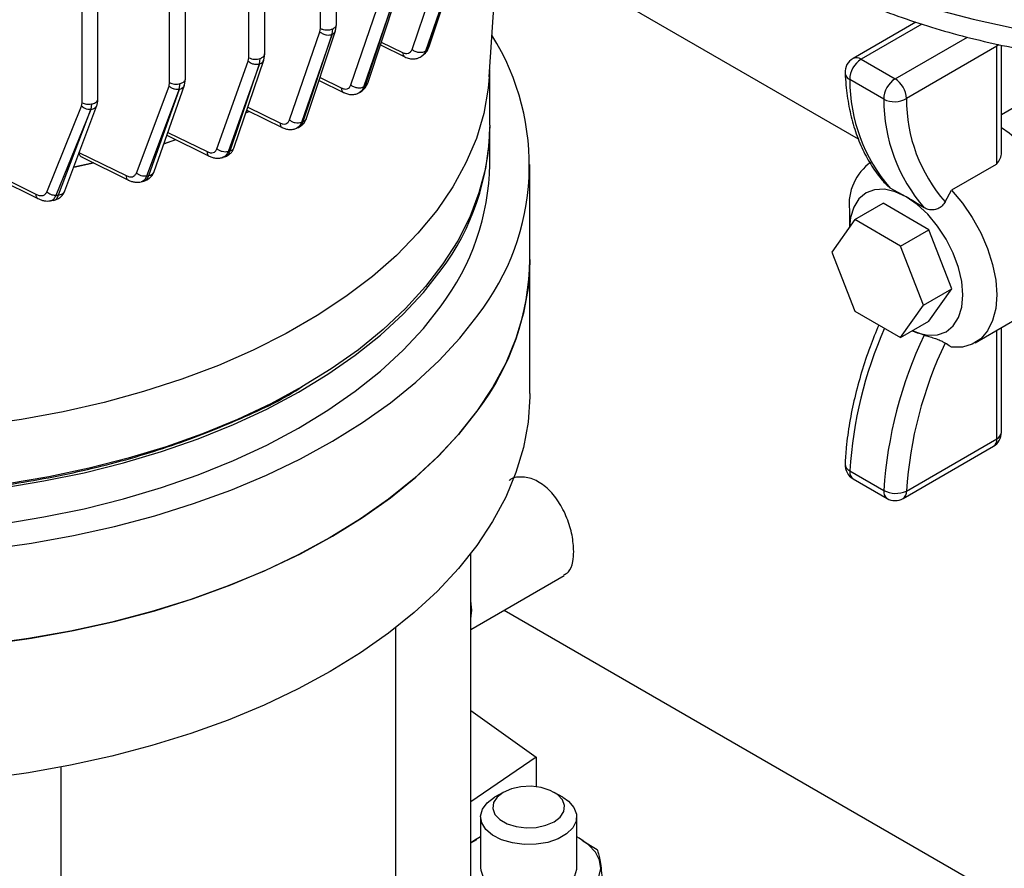
# Model space of a CAD drawing. Units: millimetres. Extents: x 5 to 415, y 5 to 292.
# Drawn here: x 358 to 367, y 216 to 224 of the extents above; entities that cross this region are included whole.
import ezdxf

# ---------------------------------------------------------------- set-up
doc = ezdxf.new("R2010")
doc.units = ezdxf.units.MM

msp = doc.modelspace()

# ---------------------------------------------------------------- linework, layer by layer
at = {"color": 7, "linetype": 'Continuous', "lineweight": 25}
for p, q in [((360.46148, 224.35909), (360.46148, 233.52815)), ((360.61408, 224.39544), (360.61408, 233.56781)), ((359.7731, 224.07824), (359.7731, 233.2473)), ((359.92571, 224.11452), (359.92571, 233.28676)), ((359.16543, 223.87506), (359.16543, 233.04711)), ((359.01283, 223.83889), (359.01283, 233.00795)), ((358.17264, 223.64567), (358.17264, 232.81473)), ((358.32525, 223.68166), (358.32525, 232.85388)), ((361.50282, 224.18444), (361.78141, 225.02158)), ((361.33961, 224.15775), (361.63136, 225.00466)), ((361.76083, 224.98879), (361.46935, 224.14208)), ((361.48288, 224.15203), (361.76106, 224.98896)), ((365.62587, 223.2954), (362.68745, 224.99172)), ((362.08178, 223.89539), (362.14026, 224.80597)), ((360.75246, 223.81644), (361.04315, 224.66392)), ((361.16615, 224.64387), (360.87537, 223.79634)), ((360.89064, 223.80516), (361.16641, 224.64402)), ((360.91549, 223.83435), (361.19135, 224.6733)), ((360.45645, 224.32643), (360.46148, 224.35909)), ((360.5722, 224.30264), (360.58, 224.35612)), ((360.60469, 224.33575), (360.61399, 224.39659)), ((366.17609, 224.4195), (365.57282, 224.07124)), ((360.16285, 223.48053), (360.45645, 224.32643)), ((360.5722, 224.30264), (360.27806, 223.4565)), ((360.29529, 223.46432), (360.57249, 224.30278)), ((360.32782, 223.49742), (360.60469, 224.33575)), ((361.03586, 224.20041), (361.26994, 224.08592)), ((361.5, 224.17804), (361.50282, 224.18444)), ((366.95214, 224.18746), (366.08487, 223.68679)), ((366.95214, 223.0592), (366.95214, 224.18746)), ((366.9972, 223.16476), (366.9972, 224.20012)), ((359.76796, 224.04563), (359.7731, 224.07824)), ((359.87567, 224.01857), (359.88318, 224.07182)), ((359.9161, 224.05466), (359.92567, 224.11607)), ((361.43342, 224.09468), (361.44797, 224.10558)), ((361.45141, 224.10623), (361.45685, 224.11213)), ((359.46717, 223.20368), (359.76796, 224.04563)), ((359.87567, 224.01857), (359.57379, 223.17623)), ((359.59336, 223.18307), (359.876, 224.01869)), ((359.63429, 223.21927), (359.9161, 224.05466)), ((365.64973, 224.06362), (365.97609, 223.87522)), ((362.086, 223.43032), (362.086, 223.96118)), ((358.69425, 222.97126), (359.00748, 223.8064)), ((358.86392, 222.9847), (359.15532, 223.81442)), ((359.00748, 223.8064), (359.01283, 223.83889)), ((359.10632, 223.77654), (359.11358, 223.82954)), ((359.15532, 223.81442), (359.16538, 223.87673)), ((360.44744, 223.85963), (360.68317, 223.74439)), ((365.86747, 223.67993), (365.54111, 223.86833)), ((359.10632, 223.77654), (358.79133, 222.94094)), ((358.81387, 222.94674), (359.10669, 223.77664)), ((360.83469, 223.74394), (360.85108, 223.75388)), ((367.39584, 223.76149), (366.9972, 223.53136)), ((357.83407, 222.789), (358.16698, 223.61335)), ((358.00707, 222.79935), (358.3143, 223.61974)), ((358.16698, 223.61335), (358.17264, 223.64567)), ((358.2631, 223.63395), (358.25645, 223.58132)), ((358.25601, 223.58124), (357.92053, 222.75643)), ((357.94714, 222.76098), (358.25645, 223.58132)), ((359.77827, 223.5629), (359.74548, 223.54886)), ((359.74586, 223.55001), (359.7772, 223.56342)), ((359.75419, 223.57469), (360.09254, 223.40905)), ((360.23198, 223.40271), (360.25131, 223.41115)), ((360.32674, 223.49497), (360.32782, 223.49742)), ((358.98656, 223.33389), (359.39431, 223.13359)), ((362.086, 223.05345), (362.086, 223.39891)), ((359.07367, 223.2911), (358.9574, 223.25086)), ((358.95776, 223.25191), (359.07258, 223.29163)), ((358.14291, 223.1699), (358.59498, 222.94659)), ((359.52424, 223.12244), (359.54607, 223.13002)), ((358.28491, 223.06761), (358.09266, 223.0279)), ((358.093, 223.02881), (358.28372, 223.0682)), ((358.17265, 223.12307), (358.61696, 222.90359)), ((362.47062, 222.1427), (362.47062, 223.05345)), ((366.94795, 223.05444), (366.517, 222.80566)), ((366.94795, 223.05444), (366.95214, 223.0592)), ((357.22953, 223.01628), (357.72794, 222.76809)), ((357.26324, 222.96743), (357.74969, 222.7252)), ((358.74094, 222.88693), (358.76591, 222.89368)), ((365.92892, 222.8264), (365.91152, 222.84167)), ((366.08186, 222.74284), (365.92892, 222.8264)), ((366.45682, 222.69501), (366.517, 222.80566)), ((357.86788, 222.70494), (357.89783, 222.71005)), ((365.59007, 222.52431), (365.86203, 222.68131)), ((366.30168, 222.4275), (365.86203, 222.68131)), ((365.53793, 222.61714), (365.53793, 222.45012)), ((365.59007, 222.52431), (365.37024, 222.21153)), ((366.02972, 222.2705), (365.59007, 222.52431)), ((366.02972, 222.2705), (366.30168, 222.4275)), ((366.52151, 221.86092), (366.30168, 222.4275)), ((365.37024, 222.21153), (365.59007, 221.64496)), ((366.24954, 221.70392), (366.02972, 222.2705)), ((362.47062, 220.85507), (362.47062, 222.1427)), ((366.24954, 221.70392), (366.52151, 221.86092)), ((366.30168, 221.54815), (366.52151, 221.86092)), ((366.74499, 221.34288), (367.4521, 221.75109)), ((365.59007, 221.64496), (366.02972, 221.39115)), ((366.02972, 221.39115), (366.24954, 221.70392)), ((366.02972, 221.39115), (366.30168, 221.54815)), ((366.25527, 221.41488), (366.14277, 221.45642)), ((366.9972, 220.48161), (366.9972, 221.48848)), ((360.25709, 220.90299), (360.28429, 220.9187)), ((366.08487, 219.91814), (366.95214, 220.41881)), ((366.05301, 219.84771), (366.92027, 220.34837)), ((365.54111, 220.11361), (365.86747, 219.92521)), ((365.57282, 220.03611), (365.89917, 219.84771)), ((361.90582, 215.41655), (361.90582, 219.32045)), ((361.90582, 218.59134), (362.80062, 219.1079)), ((362.22428, 218.77519), (369.02335, 214.85016)), ((361.18544, 215.00068), (361.18544, 218.60776)), ((361.90582, 217.81192), (362.53195, 217.36555)), ((362.53195, 217.36555), (361.90582, 216.93478)), ((362.53195, 217.36555), (362.53195, 217.08081)), ((357.96751, 217.26804), (357.96751, 213.14301)), ((362.21449, 217.02671), (362.13288, 216.97958)), ((362.7857, 216.97958), (362.7041, 217.02671)), ((361.99776, 216.79121), (361.99776, 216.30129)), ((362.92083, 216.30129), (362.92083, 216.79121)), ((361.90582, 216.54079), (361.96188, 216.57438)), ((361.9701, 216.5836), (361.95989, 216.57771)), ((362.98099, 216.56484), (362.94849, 216.5836)), ((362.97964, 216.5627), (363.11561, 216.47683))]:
    msp.add_line(p, q, dxfattribs=at)
at = {"color": 8, "linetype": 'Continuous', "lineweight": 25}
for p, q in [((366.23376, 224.40077), (365.64973, 224.06362)), ((365.97609, 223.87522), (366.67107, 224.27642)), ((361.045, 224.2282), (361.2477, 224.12906)), ((366.9506, 224.2094), (366.95214, 224.18746)), ((360.45662, 223.88741), (360.66091, 223.78754)), ((359.76353, 223.60237), (360.07032, 223.45218)), ((358.9962, 223.36136), (359.37218, 223.17667)), ((366.95214, 220.41881), (366.95214, 221.46247))]:
    msp.add_line(p, q, dxfattribs=at)
at = {"color": 8, "linetype": 'Continuous', "lineweight": 25, "flags": 128}
for points in [[(365.31337, 224.93545), (365.38752, 224.90085), (365.70061, 224.76732), (366.02907, 224.64673), (366.37131, 224.53965), (366.72564, 224.44662), (367.09036, 224.36809), (367.46368, 224.30443), (367.84378, 224.25596), (368.22881, 224.22291), (368.6169, 224.20545), (369.00615, 224.20367), (369.39467, 224.21756), (369.78056, 224.24706), (370.16195, 224.29203), (370.53698, 224.35225), (370.90382, 224.42742), (371.26067, 224.51719), (371.60582, 224.6211), (371.93756, 224.73866), (372.2543, 224.8693), (372.3756, 224.92468)], [(366.97503, 224.20433), (366.97127, 224.20092), (366.95214, 224.18746)]]:
    msp.add_lwpolyline(points, dxfattribs=at)
at = {"color": 7, "linetype": 'Continuous', "lineweight": 25, "flags": 128}
for points in [[(362.08178, 223.89539), (362.07166, 223.78459), (362.02868, 223.54328), (361.95729, 223.30424), (361.8578, 223.06856), (361.73068, 222.83735), (361.57653, 222.61169), (361.39606, 222.39262), (361.19012, 222.18118), (360.95966, 221.97834), (360.70576, 221.78506), (360.42961, 221.60222), (360.13248, 221.4307), (359.81577, 221.27128), (359.48096, 221.1247), (359.12959, 220.99166), (358.76332, 220.87277), (358.38385, 220.76859), (357.99295, 220.6796), (357.59244, 220.60622), (357.18419, 220.54879), (356.7701, 220.50757), (356.35211, 220.48276), (355.93215, 220.47448)], [(362.086, 223.43032), (362.07827, 223.2523), (362.04395, 223.01571), (361.98233, 222.78097), (361.89369, 222.54914), (361.77842, 222.32124), (361.63705, 222.09829), (361.47019, 221.88129), (361.2786, 221.67121), (361.06313, 221.46899), (360.82474, 221.27553), (360.56451, 221.09169), (360.28358, 220.91829)], [(366.08186, 222.74284), (365.97574, 222.79203), (365.8737, 222.81519), (365.77967, 222.81143), (365.69724, 222.7809), (365.6296, 222.72477), (365.57933, 222.6452), (365.54838, 222.54524), (365.53826, 222.4506)], [(366.517, 222.80566), (366.62231, 222.68174), (366.717, 222.54451), (366.7984, 222.39782), (366.86422, 222.24582), (366.9126, 222.09278), (366.94219, 221.94301), (366.95214, 221.80073), (366.94219, 221.66994), (366.9126, 221.55433), (366.86422, 221.45715), (366.7984, 221.38114), (366.717, 221.32844), (366.62231, 221.30053), (366.517, 221.2982)], [(366.14179, 221.45585), (366.18797, 221.43743), (366.29001, 221.41427), (366.38405, 221.41803), (366.46647, 221.44856), (366.53412, 221.50469), (366.58438, 221.58426), (366.61533, 221.68422), (366.62579, 221.80073), (366.61533, 221.9293), (366.58438, 222.065), (366.53412, 222.2026), (366.46647, 222.33684), (366.38405, 222.46253), (366.29001, 222.57486), (366.18797, 222.66951), (366.08186, 222.74284)], [(362.47062, 222.1427), (362.4704, 222.11213), (362.45326, 221.86788), (362.40877, 221.62478), (362.33712, 221.38385), (362.2386, 221.1461), (362.11363, 220.91253), (361.96273, 220.68412), (361.78653, 220.46183), (361.58578, 220.24659), (361.36132, 220.03931), (361.11409, 219.84084), (360.84512, 219.65203), (360.55555, 219.47367)], [(357.41107, 219.95049), (357.80675, 220.01521), (358.19406, 220.09505), (358.57127, 220.18965), (358.93669, 220.29857), (359.2887, 220.42135), (359.62571, 220.55742), (359.94622, 220.70618), (360.24881, 220.86697), (360.53212, 221.03907), (360.79488, 221.22171), (361.03592, 221.41407), (361.25417, 221.6153), (361.44866, 221.82449), (361.6185, 222.04071)], [(357.41107, 219.60503), (357.80675, 219.66975), (358.19406, 219.74959), (358.57127, 219.84419), (358.93669, 219.95311), (359.2887, 220.07589), (359.62571, 220.21196), (359.94622, 220.36072), (360.24881, 220.52151), (360.53212, 220.69361), (360.79488, 220.87625), (361.03592, 221.06861), (361.25417, 221.26984), (361.44866, 221.47903), (361.6185, 221.69525)], [(357.27512, 219.35936), (357.68651, 219.41729), (358.09054, 219.49047), (358.48553, 219.57859), (358.8698, 219.6813), (359.24175, 219.79814), (359.59982, 219.92864), (359.9425, 220.07225), (360.26837, 220.22836), (360.57605, 220.39631), (360.86425, 220.57542), (361.13176, 220.76492), (361.37746, 220.96401), (361.60033, 221.17187), (361.79942, 221.38763), (361.9739, 221.61037)], [(360.28358, 220.91829), (359.98322, 220.75612), (359.66477, 220.60589), (359.32964, 220.46827), (358.97934, 220.34388), (358.61544, 220.23328), (358.23954, 220.13695), (357.85335, 220.05534), (357.45857, 219.9888)], [(362.47062, 220.85507), (362.4704, 220.82451), (362.45326, 220.58026), (362.40877, 220.33715), (362.33712, 220.09622), (362.2386, 219.85848), (362.11363, 219.62491), (361.96273, 219.3965), (361.78653, 219.17421), (361.58578, 218.95897), (361.36132, 218.75168), (361.11409, 218.55322), (360.84512, 218.36441), (360.55555, 218.18605)], [(357.27512, 218.4486), (357.68651, 218.50653), (358.09054, 218.57971), (358.48553, 218.66784), (358.8698, 218.77054), (359.24175, 218.88738), (359.59982, 219.01788), (359.9425, 219.16149), (360.26837, 219.3176), (360.57605, 219.48556), (360.86425, 219.66466), (361.13176, 219.85416), (361.37746, 220.05326), (361.60033, 220.26112), (361.79942, 220.47687), (361.9739, 220.69961)], [(360.55555, 219.47367), (360.24658, 219.3065), (359.91951, 219.15123), (359.57573, 219.0085), (359.21666, 218.87892), (358.84381, 218.76304), (358.45875, 218.66132), (358.06309, 218.57421), (357.6585, 218.50206), (357.24666, 218.44519)], [(361.90582, 218.69315), (361.91319, 218.7741), (361.90582, 218.86355)], [(360.55555, 218.18605), (360.24658, 218.01888), (359.91951, 217.86361), (359.57573, 217.72088), (359.21666, 217.5913), (358.84381, 217.47541), (358.45875, 217.3737), (358.06309, 217.28659), (357.6585, 217.21444), (357.24666, 217.15757)], [(362.21453, 217.02673), (362.15548, 216.9812), (362.12105, 216.92791), (362.11402, 216.87117), (362.13497, 216.8156), (362.18218, 216.76568), (362.25185, 216.72546), (362.33833, 216.6982), (362.4346, 216.68611), (362.53287, 216.69017), (362.62519, 216.71004), (362.70406, 216.74413), (362.76311, 216.78966), (362.79754, 216.84295), (362.80457, 216.89968), (362.78362, 216.95526), (362.7364, 217.00518), (362.66674, 217.0454), (362.58026, 217.07266), (362.48399, 217.08475), (362.38571, 217.08069), (362.2934, 217.06082), (362.21453, 217.02673)], [(362.7857, 216.97958), (362.84102, 216.94097), (362.89355, 216.88147), (362.91878, 216.81629), (362.91515, 216.74953), (362.88287, 216.6854), (362.82398, 216.62791), (362.74217, 216.58068), (362.64259, 216.54669), (362.53149, 216.52805), (362.41586, 216.52595), (362.30295, 216.54052), (362.19987, 216.57085), (362.11309, 216.61501), (362.04806, 216.67025), (362.00887, 216.73309), (361.99798, 216.79958), (362.01608, 216.86555), (362.06203, 216.92684), (362.13294, 216.97961), (362.13294, 216.97961)], [(361.90582, 216.06177), (361.92673, 216.04646), (362.02649, 215.98979), (362.14397, 215.94587), (362.27435, 215.91651), (362.41231, 215.90289), (362.55219, 215.90559), (362.68827, 215.92448), (362.81497, 215.9588), (362.92712, 216.00715), (363.02011, 216.06753), (363.09014, 216.13749), (363.13434, 216.21415), (363.15091, 216.29438), (363.13916, 216.37489), (363.09958, 216.45239), (363.03378, 216.5237), (362.94447, 216.58591), (362.92083, 216.59872)], [(361.99776, 216.59872), (361.94232, 216.5666), (361.90582, 216.5408)], [(361.99776, 216.30129), (361.99938, 216.27892), (362.02347, 216.2136), (362.07494, 216.15378), (362.15055, 216.10324), (362.24557, 216.06514), (362.35402, 216.04187), (362.46908, 216.03491), (362.58353, 216.04468), (362.69017, 216.07058), (362.7823, 216.11097), (362.85414, 216.16332), (362.90117, 216.22435), (362.92043, 216.2902), (362.92083, 216.30129)]]:
    msp.add_lwpolyline(points, dxfattribs=at)
at = {"color": 7, "linetype": 'Continuous', "lineweight": 25}
for centre, radius, start, end in [((360.1189, 223.04778), 2.34674, 322.228318, 32.076683), ((358.21819, 228.57977), 5.50119, 306.227451, 306.402362), ((365.64973, 223.938), 0.15385, 119.997312, 182.831641), ((365.77535, 223.8659), 0.23425, 122.429433, 179.406042), ((357.58262, 229.51781), 6.60132, 299.920757, 300.073867), ((367.12252, 223.86379), 1.58142, 179.835673, 220.994659), ((366.10171, 223.6775), 0.23425, 122.429433, 179.406042), ((365.84869, 223.67605), 0.23643, 2.605478, 57.394522), ((367.44888, 223.67539), 1.58142, 179.835673, 220.994659), ((365.96992, 223.88116), 0.22582, 243.018681, 300.600466), ((367.57867, 223.68137), 1.4938, 179.791773, 221.322672), ((357.03991, 230.62083), 7.86213, 294.322166, 294.460022), ((359.75977, 223.43958), 2.3263, 323.035168, 359.385188), ((366.12717, 222.14322), 1.53349, 2.456003, 55.433969), ((356.5853, 231.75707), 9.08636, 289.20198, 289.332665), ((359.7573, 223.09545), 2.32908, 323.04549, 358.96683), ((366.0278, 222.67128), 0.49285, 125.004837, 186.307343), ((356.24946, 232.86443), 10.24386, 284.367274, 284.497465), ((356.03975, 233.83833), 11.24037, 279.632233, 279.76986), ((360.04079, 222.17203), 2.43, 322.703935, 359.308384), ((369.95847, 219.65552), 4.09988, 154.588, 176.228434), ((369.96681, 219.6615), 3.89041, 154.451008, 176.217476), ((366.84336, 220.48161), 0.15385, 299.997312, 0), ((365.64973, 220.16935), 0.15385, 177.321102, 240.002688), ((365.98344, 220.14528), 0.24876, 242.213639, 294.065479), ((365.97609, 219.98095), 0.15385, 240.002688, 299.997312)]:
    msp.add_arc(centre, radius, start, end, dxfattribs=at)
at = {"color": 8, "linetype": 'Continuous', "lineweight": 25}
for centre, radius, start, end in [((365.60467, 224.00071), 0.07738, 54.382423, 114.307119), ((365.5749, 223.94022), 0.07944, 187.103813, 244.828786), ((369.58425, 219.85135), 4.05163, 156.288112, 176.288688), ((366.92021, 220.48929), 0.07738, 294.374658, 354.305201), ((366.87676, 220.41049), 0.07584, 305.013333, 6.298847), ((365.56957, 220.18159), 0.07369, 183.953205, 247.285124), ((365.61962, 220.10049), 0.07959, 170.511207, 233.983265), ((365.94597, 219.91209), 0.07959, 170.511207, 233.983265), ((366.00949, 219.90982), 0.07584, 305.013333, 6.298847)]:
    msp.add_arc(centre, radius, start, end, dxfattribs=at)
at = {"color": 7, "linetype": 'Continuous', "lineweight": 25}
msp.add_ellipse((366.84336, 223.122), major_axis=(0.13709, 0.09781), ratio=0.7137096, start_param=5.0267916, end_param=5.8121898, dxfattribs=at)
for points, knots in [([(364.77376, 225.07897), (364.85023, 225.03037), (365.01266, 224.92714), (365.28166, 224.78343), (365.57467, 224.64528), (365.88211, 224.51995), (366.20203, 224.4075), (366.53313, 224.30837), (366.87394, 224.22284), (367.22302, 224.15117), (367.57888, 224.09358), (367.94005, 224.05024), (368.305, 224.02128), (368.67223, 224.00679), (369.04021, 224.0068), (369.40741, 224.02132), (369.7723, 224.0503), (370.13336, 224.09365), (370.4891, 224.15124), (370.83804, 224.22289), (371.17873, 224.30839), (371.50978, 224.40751), (371.82974, 224.51998), (372.13741, 224.6454), (372.43087, 224.78381), (372.69973, 224.92747), (372.86183, 225.0306), (372.93777, 225.07891)], [0, 0, 0, 0, 0.0360479, 0.0765724, 0.1170902, 0.1575768, 0.1980195, 0.2384135, 0.2787592, 0.3190603, 0.3593229, 0.3995542, 0.4397625, 0.4799563, 0.5201446, 0.5603363, 0.6005377, 0.6407578, 0.6810059, 0.7212911, 0.7616221, 0.8020071, 0.8424529, 0.8829644, 0.923543, 0.964185, 1, 1, 1, 1]), ([(360.45645, 224.32643), (360.46582, 224.31939), (360.48457, 224.30532), (360.51805, 224.29587), (360.54847, 224.29498), (360.56429, 224.30009), (360.5722, 224.30264)], [0, 0, 0, 0, 0.2796415, 0.5591407, 0.7794114, 1, 1, 1, 1]), ([(361.46425, 224.12015), (361.47144, 224.12672), (361.48528, 224.13935), (361.49181, 224.15775), (361.49495, 224.16658)], [0, 0, 0, 0, 0.5195942, 1, 1, 1, 1]), ([(361.2477, 224.12906), (361.25786, 224.12508), (361.2782, 224.11712), (361.30531, 224.11972), (361.32736, 224.13254), (361.33554, 224.14936), (361.33961, 224.15775)], [0, 0, 0, 0, 0.2492479, 0.4991033, 0.7500512, 1, 1, 1, 1]), ([(361.27053, 224.08557), (361.28503, 224.07965), (361.31408, 224.0678), (361.35874, 224.06486), (361.40114, 224.0728), (361.42507, 224.08802), (361.43689, 224.09554)], [0, 0, 0, 0, 0.2524615, 0.5055474, 0.755897, 1, 1, 1, 1]), ([(361.46935, 224.14208), (361.46515, 224.13936), (361.45674, 224.13392), (361.44104, 224.12901), (361.42392, 224.12671), (361.40577, 224.12752), (361.3875, 224.13129), (361.36988, 224.13774), (361.35335, 224.14645), (361.34419, 224.15399), (361.33961, 224.15775)], [0, 0, 0, 0, 0.1252117, 0.2505565, 0.3756051, 0.5002371, 0.6250243, 0.7500732, 0.8750791, 1, 1, 1, 1]), ([(359.76796, 224.04563), (359.77652, 224.03901), (359.79365, 224.02578), (359.8242, 224.016), (359.85248, 224.01351), (359.86794, 224.01689), (359.87567, 224.01857)], [0, 0, 0, 0, 0.2798414, 0.5593715, 0.7796589, 1, 1, 1, 1]), ([(365.49607, 223.9304), (365.49848, 223.89229), (365.50545, 223.78212), (365.53091, 223.60812), (365.57843, 223.41407), (365.64409, 223.23472), (365.7275, 223.07244), (365.81675, 222.94071), (365.88324, 222.87002), (365.9107, 222.84083)], [0, 0, 0, 0, 0.0854955, 0.2471654, 0.4087952, 0.5698875, 0.7299538, 0.8884876, 1, 1, 1, 1]), ([(359.00748, 223.8064), (359.01523, 223.80021), (359.03074, 223.78784), (359.05823, 223.77777), (359.08415, 223.77386), (359.09893, 223.77565), (359.10632, 223.77654)], [0, 0, 0, 0, 0.2798522, 0.5594835, 0.7797223, 1, 1, 1, 1]), ([(360.66091, 223.78754), (360.67104, 223.78363), (360.69133, 223.77579), (360.71838, 223.77835), (360.74039, 223.79114), (360.74844, 223.80801), (360.75246, 223.81644)], [0, 0, 0, 0, 0.2493831, 0.4995393, 0.7500112, 1, 1, 1, 1]), ([(360.87537, 223.79634), (360.86624, 223.79251), (360.84802, 223.78486), (360.81357, 223.78592), (360.77936, 223.79622), (360.76143, 223.8097), (360.75246, 223.81644)], [0, 0, 0, 0, 0.2504227, 0.5001259, 0.750068, 1, 1, 1, 1]), ([(360.85117, 223.75357), (360.86543, 223.76382), (360.89348, 223.78398), (360.90824, 223.81775), (360.91549, 223.83435)], [0, 0, 0, 0, 0.50846028, 1, 1, 1, 1]), ([(360.68374, 223.74407), (360.69628, 223.73888), (360.72183, 223.72832), (360.76153, 223.724), (360.80062, 223.72777), (360.82352, 223.73861), (360.83504, 223.74406)], [0, 0, 0, 0, 0.2395312, 0.4878797, 0.7423727, 1, 1, 1, 1]), ([(358.25601, 223.58124), (358.24722, 223.58119), (358.22963, 223.5811), (358.19694, 223.59041), (358.17833, 223.60466), (358.16698, 223.61335)], [0, 0, 0, 0, 0.2807626, 0.5613755, 1, 1, 1, 1]), ([(358.3143, 223.61974), (358.31746, 223.62975), (358.32372, 223.64954), (358.32471, 223.67225), (358.3252, 223.68348)], [0, 0, 0, 0, 0.50561768, 1, 1, 1, 1]), ([(360.07032, 223.45218), (360.08052, 223.44817), (360.10095, 223.44014), (360.12822, 223.4426), (360.15048, 223.4553), (360.15873, 223.47214), (360.16285, 223.48053)], [0, 0, 0, 0, 0.2492801, 0.4991601, 0.7501093, 1, 1, 1, 1]), ([(360.09205, 223.40926), (360.10361, 223.40427), (360.12711, 223.39413), (360.16371, 223.38863), (360.19997, 223.39002), (360.22172, 223.39804), (360.23269, 223.40209)], [0, 0, 0, 0, 0.2404446, 0.488508, 0.7422332, 1, 1, 1, 1]), ([(360.27806, 223.4565), (360.269, 223.45376), (360.2509, 223.44828), (360.21883, 223.45106), (360.18755, 223.46159), (360.17109, 223.47422), (360.16285, 223.48053)], [0, 0, 0, 0, 0.250315, 0.5000947, 0.7500507, 1, 1, 1, 1]), ([(360.25247, 223.41088), (360.26097, 223.41542), (360.27796, 223.4245), (360.29905, 223.44496), (360.31565, 223.46753), (360.32257, 223.48482), (360.32565, 223.49252)], [0, 0, 0, 0, 0.26457868, 0.52864748, 0.7897974, 1, 1, 1, 1]), ([(359.54711, 223.12891), (359.55673, 223.13303), (359.57605, 223.1413), (359.60064, 223.16207), (359.62128, 223.18774), (359.62998, 223.20882), (359.63429, 223.21927)], [0, 0, 0, 0, 0.2502437, 0.5024166, 0.7532884, 1, 1, 1, 1]), ([(358.17273, 223.12329), (358.17222, 223.12343), (358.16669, 223.12491), (358.15913, 223.1319), (358.14986, 223.1423), (358.144, 223.15525), (358.14327, 223.16503), (358.14291, 223.1699)], [0, 0, 0, 0, 0.02515513, 0.27142066, 0.5131004, 0.75717716, 1, 1, 1, 1]), ([(359.37218, 223.17667), (359.38256, 223.17258), (359.40333, 223.16438), (359.43128, 223.16614), (359.45436, 223.17829), (359.46291, 223.19522), (359.46717, 223.20368)], [0, 0, 0, 0, 0.2496096, 0.4997181, 0.7501708, 1, 1, 1, 1]), ([(359.39376, 223.13383), (359.40465, 223.12906), (359.42674, 223.11938), (359.46095, 223.11332), (359.49482, 223.11296), (359.51551, 223.11862), (359.52594, 223.12147)], [0, 0, 0, 0, 0.2413951, 0.4893955, 0.7427253, 1, 1, 1, 1]), ([(359.57379, 223.17623), (359.56499, 223.1745), (359.54741, 223.17104), (359.51794, 223.17531), (359.48963, 223.18599), (359.47466, 223.19778), (359.46717, 223.20368)], [0, 0, 0, 0, 0.2502277, 0.500069, 0.7500366, 1, 1, 1, 1]), ([(358.59498, 222.94659), (358.60567, 222.94227), (358.62704, 222.93363), (358.65611, 222.93445), (358.68051, 222.94577), (358.68968, 222.96277), (358.69425, 222.97126)], [0, 0, 0, 0, 0.24984, 0.4999291, 0.7503972, 1, 1, 1, 1]), ([(358.79133, 222.94094), (358.78299, 222.94015), (358.76631, 222.93855), (358.73969, 222.9441), (358.71443, 222.95481), (358.70098, 222.96578), (358.69425, 222.97126)], [0, 0, 0, 0, 0.2501578, 0.5000481, 0.7500253, 1, 1, 1, 1]), ([(358.76592, 222.89319), (358.77641, 222.89669), (358.7976, 222.90377), (358.82528, 222.92412), (358.84903, 222.95064), (358.85897, 222.97339), (358.86392, 222.9847)], [0, 0, 0, 0, 0.2462507, 0.4977158, 0.7501871, 1, 1, 1, 1]), ([(358.61635, 222.90386), (358.62671, 222.89923), (358.64765, 222.88988), (358.67989, 222.88312), (358.71176, 222.8812), (358.73139, 222.88494), (358.74128, 222.88683)], [0, 0, 0, 0, 0.2424563, 0.4903202, 0.7429673, 1, 1, 1, 1]), ([(357.72794, 222.76809), (357.73909, 222.76339), (357.76145, 222.75399), (357.79224, 222.75349), (357.81876, 222.76345), (357.82898, 222.78051), (357.83407, 222.789)], [0, 0, 0, 0, 0.2496, 0.5000417, 0.7512885, 1, 1, 1, 1]), ([(357.92053, 222.75643), (357.91284, 222.75649), (357.89748, 222.75661), (357.87396, 222.76319), (357.85187, 222.77382), (357.84, 222.78394), (357.83407, 222.789)], [0, 0, 0, 0, 0.2501031, 0.5000316, 0.7500165, 1, 1, 1, 1]), ([(357.8989, 222.70905), (357.91001, 222.71175), (357.93267, 222.71727), (357.96314, 222.73647), (357.99003, 222.76317), (358.00139, 222.78728), (358.00707, 222.79935)], [0, 0, 0, 0, 0.2401297, 0.4897336, 0.7445604, 1, 1, 1, 1]), ([(357.74904, 222.72549), (357.759, 222.72096), (357.77908, 222.71182), (357.82068, 222.70102), (357.84923, 222.70277), (357.86842, 222.70394)], [0, 0, 0, 0, 0.2438192, 0.4915897, 1, 1, 1, 1]), ([(366.25527, 222.638), (366.213, 222.66423), (366.15332, 222.70126), (366.098, 222.73345), (366.08186, 222.74284)], [0, 0, 0, 0, 0.708223, 1, 1, 1, 1]), ([(366.45682, 222.69501), (366.44765, 222.68117), (366.4293, 222.65346), (366.38744, 222.62649), (366.34088, 222.61475), (366.29435, 222.61813), (366.26798, 222.63154), (366.25527, 222.638)], [0, 0, 0, 0, 0.2035982, 0.4074402, 0.6070314, 0.8106487, 1, 1, 1, 1]), ([(365.81982, 221.51232), (365.79104, 221.44246), (365.72888, 221.2916), (365.65189, 221.05797), (365.58575, 220.81419), (365.53697, 220.57317), (365.50753, 220.36011), (365.4994, 220.23006), (365.49605, 220.17654)], [0, 0, 0, 0, 0.1548135, 0.3343025, 0.5139677, 0.6938529, 0.8739937, 1, 1, 1, 1]), ([(366.25527, 221.41488), (366.27005, 221.41088), (366.29961, 221.40288), (366.35107, 221.38731), (366.39876, 221.36996), (366.43514, 221.35322), (366.45035, 221.3435), (366.45682, 221.33936)], [0, 0, 0, 0, 0.2180298, 0.4362798, 0.6482798, 0.8504959, 1, 1, 1, 1]), ([(366.517, 221.2982), (366.51369, 221.30043), (366.49354, 221.31402), (366.47354, 221.32783), (366.45682, 221.33936)], [0, 0, 0, 0, 0.1644287, 1, 1, 1, 1]), ([(352.13179, 220.63737), (352.1575, 220.62418), (352.38255, 220.5087), (352.86988, 220.33565), (353.58409, 220.12722), (354.34515, 219.97932), (355.13157, 219.88872), (355.93218, 219.85849), (356.73262, 219.88878), (357.51958, 219.97906), (358.27868, 220.12821), (359.00019, 220.33196), (359.65965, 220.59325), (360.08081, 220.78699), (360.25682, 220.90288), (360.25704, 220.90302)], [0, 0, 0, 0, 0.0115851, 0.1014309, 0.1912766, 0.2811224, 0.3709681, 0.4608139, 0.5506596, 0.6405054, 0.7303511, 0.8201969, 0.9100426, 0.9998884, 1, 1, 1, 1]), ([(362.89226, 219.3393), (362.88899, 219.39007), (362.88245, 219.4916), (362.83032, 219.6623), (362.74919, 219.82192), (362.64075, 219.95213), (362.51446, 220.03639), (362.38948, 220.05896), (362.30363, 220.04995), (362.27476, 220.02205), (362.27362, 220.02095)], [0, 0, 0, 0, 0.1414865, 0.2829148, 0.4258631, 0.5699265, 0.7123015, 0.8528088, 0.9941823, 1, 1, 1, 1]), ([(362.79692, 219.11406), (362.81235, 219.12208), (362.85423, 219.14385), (362.88554, 219.22541), (362.89026, 219.30547), (362.89226, 219.3393)], [0, 0, 0, 0, 0.2521981, 0.6839968, 1, 1, 1, 1]), ([(363.11561, 216.47683), (363.11846, 216.47041), (363.125, 216.45572), (363.13583, 216.41426), (363.14782, 216.34771), (363.15968, 216.25615), (363.17139, 216.14574), (363.17882, 216.06127), (363.18271, 216.01697)], [0, 0, 0, 0, 0.1352696, 0.3096247, 0.4835527, 0.6497959, 0.8163633, 1, 1, 1, 1])]:
    msp.add_open_spline(points, degree=3, knots=knots, dxfattribs=at)
for points in [[(360.46148, 224.35909), (360.47008, 224.35527), (360.48729, 224.34764), (360.5197, 224.34381), (360.55256, 224.346), (360.57085, 224.35275), (360.58, 224.35612)], [(359.7731, 224.07824), (359.78096, 224.07469), (359.79667, 224.06759), (359.8261, 224.06333), (359.8564, 224.06411), (359.87425, 224.06925), (359.88318, 224.07182)], [(359.01283, 223.83889), (359.01993, 223.83562), (359.03413, 223.82909), (359.06051, 223.82453), (359.08804, 223.82409), (359.10507, 223.82772), (359.11358, 223.82954)], [(358.17264, 223.64567), (358.17897, 223.64271), (358.19161, 223.63679), (358.21486, 223.63206), (358.23937, 223.6306), (358.25519, 223.63283), (358.2631, 223.63395)]]:
    msp.add_open_spline(points, degree=3, dxfattribs=at)
at = {"color": 8, "linetype": 'Continuous', "lineweight": 25}
for points, knots in [([(360.58, 224.35612), (360.58464, 224.35854), (360.59394, 224.36336), (360.60429, 224.37251), (360.61111, 224.38257), (360.61424, 224.39092), (360.61377, 224.39573), (360.61365, 224.39693)], [0, 0, 0, 0, 0.2306554, 0.4613107, 0.6919661, 0.9226215, 1, 1, 1, 1]), ([(360.57249, 224.30278), (360.58297, 224.30857), (360.59832, 224.31705), (360.60139, 224.3319), (360.60237, 224.3366)], [0, 0, 0, 0, 0.6834975, 1, 1, 1, 1]), ([(361.48288, 224.15203), (361.48915, 224.15782), (361.49924, 224.16713), (361.50085, 224.17996), (361.50146, 224.1848)], [0, 0, 0, 0, 0.6223751, 1, 1, 1, 1]), ([(359.88318, 224.07182), (359.88861, 224.07407), (359.89947, 224.07857), (359.91206, 224.08773), (359.92086, 224.09813), (359.92543, 224.10782), (359.92523, 224.11388), (359.92516, 224.11609)], [0, 0, 0, 0, 0.2186994, 0.4373988, 0.6560981, 0.8747975, 1, 1, 1, 1]), ([(361.2477, 224.12906), (361.24919, 224.11988), (361.25216, 224.10152), (361.26258, 224.08868), (361.26992, 224.08611), (361.27066, 224.08585)], [0, 0, 0, 0, 0.4736602, 0.9473127, 1, 1, 1, 1]), ([(361.46935, 224.14208), (361.46346, 224.12758), (361.4556, 224.1082), (361.43945, 224.09934), (361.43537, 224.09711)], [0, 0, 0, 0, 0.7478468, 1, 1, 1, 1]), ([(361.44749, 224.10627), (361.45227, 224.1088), (361.46891, 224.11763), (361.47707, 224.13771), (361.48288, 224.15203)], [0, 0, 0, 0, 0.2872966, 1, 1, 1, 1]), ([(359.876, 224.01869), (359.88798, 224.02395), (359.90709, 224.03234), (359.91186, 224.04938), (359.91364, 224.05574)], [0, 0, 0, 0, 0.6267241, 1, 1, 1, 1]), ([(359.10669, 223.77664), (359.11546, 223.77944), (359.13301, 223.78503), (359.14944, 223.79943), (359.15284, 223.81093), (359.15404, 223.81496)], [0, 0, 0, 0, 0.3933605, 0.7868525, 1, 1, 1, 1]), ([(359.11358, 223.82954), (359.11981, 223.83155), (359.13226, 223.83556), (359.14723, 223.84456), (359.15819, 223.85517), (359.16458, 223.86617), (359.16488, 223.87352), (359.16501, 223.87675)], [0, 0, 0, 0, 0.2089415, 0.417883, 0.6268246, 0.8357661, 1, 1, 1, 1]), ([(360.66091, 223.78754), (360.66244, 223.77853), (360.6655, 223.76051), (360.67531, 223.74622), (360.68318, 223.7449), (360.68401, 223.74476)], [0, 0, 0, 0, 0.4720986, 0.9442181, 1, 1, 1, 1]), ([(360.87537, 223.79634), (360.87038, 223.78455), (360.86074, 223.76175), (360.84233, 223.75024), (360.83343, 223.74468)], [0, 0, 0, 0, 0.5167439, 1, 1, 1, 1]), ([(360.85083, 223.75489), (360.85915, 223.76013), (360.87668, 223.77115), (360.88584, 223.79345), (360.89064, 223.80516)], [0, 0, 0, 0, 0.4749461, 1, 1, 1, 1]), ([(360.89064, 223.80516), (360.89852, 223.81063), (360.91008, 223.81867), (360.91295, 223.83096), (360.91387, 223.83488)], [0, 0, 0, 0, 0.6814574, 1, 1, 1, 1]), ([(358.25645, 223.58132), (358.26632, 223.58336), (358.28606, 223.58743), (358.30622, 223.60213), (358.31108, 223.61513), (358.31303, 223.62033)], [0, 0, 0, 0, 0.37479393, 0.7497639, 1, 1, 1, 1]), ([(358.2631, 223.63395), (358.27012, 223.63562), (358.28417, 223.63896), (358.30169, 223.64761), (358.31502, 223.6583), (358.32365, 223.67056), (358.32468, 223.67923), (358.32519, 223.68352)], [0, 0, 0, 0, 0.2007313, 0.4014626, 0.6021939, 0.8029252, 1, 1, 1, 1]), ([(360.07032, 223.45218), (360.07184, 223.44323), (360.0749, 223.42532), (360.08429, 223.41116), (360.09173, 223.40977), (360.09221, 223.40969)], [0, 0, 0, 0, 0.4832902, 0.9666025, 1, 1, 1, 1]), ([(360.27806, 223.4565), (360.27226, 223.44284), (360.26157, 223.41771), (360.24048, 223.40775), (360.23086, 223.40321)], [0, 0, 0, 0, 0.5437044, 1, 1, 1, 1]), ([(360.24242, 223.40726), (360.2426, 223.40727), (360.25644, 223.40799), (360.27711, 223.42514), (360.28935, 223.45152), (360.29529, 223.46432)], [0, 0, 0, 0, 0.0068634, 0.5184243, 1, 1, 1, 1]), ([(360.29529, 223.46432), (360.29995, 223.4667), (360.30927, 223.47146), (360.31949, 223.48172), (360.32577, 223.49054), (360.32712, 223.49626), (360.32742, 223.49753)], [0, 0, 0, 0, 0.30450497, 0.60933155, 0.91343998, 1, 1, 1, 1]), ([(359.59336, 223.18307), (359.59876, 223.18511), (359.60958, 223.18919), (359.62203, 223.19911), (359.63055, 223.20927), (359.6329, 223.2167), (359.63377, 223.21946)], [0, 0, 0, 0, 0.2786317, 0.5574269, 0.8360714, 1, 1, 1, 1]), ([(359.37218, 223.17667), (359.37368, 223.16775), (359.37669, 223.14992), (359.38601, 223.13579), (359.39343, 223.13437), (359.39393, 223.13427)], [0, 0, 0, 0, 0.4825064, 0.965035, 1, 1, 1, 1]), ([(359.57379, 223.17623), (359.56808, 223.16272), (359.55697, 223.13646), (359.53526, 223.12689), (359.52472, 223.12225)], [0, 0, 0, 0, 0.5147009, 1, 1, 1, 1]), ([(359.53865, 223.12744), (359.54011, 223.12745), (359.55481, 223.12746), (359.57595, 223.14404), (359.5877, 223.17038), (359.59336, 223.18307)], [0, 0, 0, 0, 0.05407449, 0.54411298, 1, 1, 1, 1]), ([(358.59498, 222.94659), (358.59646, 222.93771), (358.59941, 222.91995), (358.60864, 222.90587), (358.61601, 222.90441), (358.61653, 222.90431)], [0, 0, 0, 0, 0.481871, 0.9637641, 1, 1, 1, 1]), ([(358.79133, 222.94094), (358.78568, 222.92757), (358.77422, 222.90042), (358.75205, 222.89162), (358.7408, 222.88715)], [0, 0, 0, 0, 0.4927244, 1, 1, 1, 1]), ([(358.76598, 222.89346), (358.77672, 222.8979), (358.79773, 222.90658), (358.80858, 222.93356), (358.81387, 222.94674)], [0, 0, 0, 0, 0.51135673, 1, 1, 1, 1]), ([(358.81387, 222.94674), (358.82004, 222.94833), (358.83238, 222.9515), (358.84721, 222.96083), (358.85835, 222.9719), (358.86195, 222.98082), (358.86357, 222.98485)], [0, 0, 0, 0, 0.2614619, 0.5231209, 0.7846084, 1, 1, 1, 1]), ([(357.72794, 222.76809), (357.72937, 222.75925), (357.73225, 222.74158), (357.74136, 222.72754), (357.74869, 222.72605), (357.74922, 222.72595)], [0, 0, 0, 0, 0.4814003, 0.9628227, 1, 1, 1, 1]), ([(357.92053, 222.75643), (357.91467, 222.74386), (357.90237, 222.71751), (357.88194, 222.7024), (357.86846, 222.70388), (357.86841, 222.70389)], [0, 0, 0, 0, 0.4760339, 0.9981364, 1, 1, 1, 1]), ([(357.89795, 222.70918), (357.89836, 222.70913), (357.91122, 222.70753), (357.93041, 222.72259), (357.94171, 222.74852), (357.94714, 222.76098)], [0, 0, 0, 0, 0.0171526, 0.5279994, 1, 1, 1, 1]), ([(357.94714, 222.76098), (357.95405, 222.76197), (357.96786, 222.76394), (357.98541, 222.77229), (357.99865, 222.78408), (358.00588, 222.79362), (358.00701, 222.79927), (358.00703, 222.79936)], [0, 0, 0, 0, 0.2489598, 0.498169, 0.7471754, 0.9959682, 1, 1, 1, 1])]:
    msp.add_open_spline(points, degree=3, knots=knots, dxfattribs=at)

doc.saveas('drawing.dxf')
